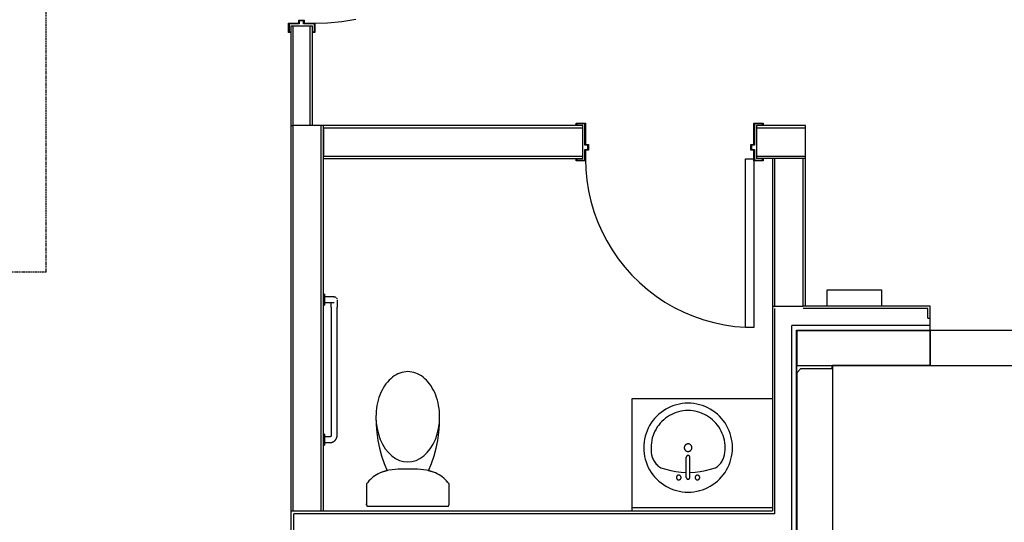
# Model space of a CAD drawing. Units: inches. Extents: x -749 to 971, y -544 to 561.
# Drawn here: x -104 to 107, y 331 to 438 of the extents above; entities that cross this region are included whole.
import ezdxf

# ---------------------------------------------------------------- set-up
doc = ezdxf.new("R2010")
doc.units = ezdxf.units.IN
doc.header["$MEASUREMENT"] = 0
doc.linetypes.add('HIDDEN', pattern=[0.375, 0.25, -0.125])

msp = doc.modelspace()

# ---------------------------------------------------------------- linework, layer by layer
at = {"linetype": 'HIDDEN'}
for q in [(-98.21, 496.65), (-194.21, 384.09)]:
    msp.add_line((-98.21, 384.09), q, dxfattribs=at)
for p, q in [((-35.03, 437.66), (-32, 438.15)), ((-46.41, 437.27), (-44.22, 437.27)), ((-46.41, 435.3), (-46.41, 437.27)), ((-46.29, 437.15), (-46.29, 435.42)), ((-44.1, 437.15), (-46.29, 437.15)), ((-45.39, 436.68), (-45.89, 436.68)), ((-45.89, 436.68), (-45.89, 324.8)), ((-41.77, 436.68), (-45.39, 436.68)), ((-45.39, 333.09), (-45.39, 436.68)), ((-44.22, 437.9), (-43.04, 437.9)), ((-44.22, 437.27), (-44.22, 437.9)), ((-44.1, 437.78), (-44.1, 437.15)), ((-43.16, 437.78), (-44.1, 437.78)), ((-43.16, 437.15), (-43.16, 437.78)), ((-40.87, 437.15), (-43.16, 437.15)), ((-43.04, 437.9), (-43.04, 437.27)), ((-43.04, 437.27), (-40.76, 437.27)), ((-41.27, 436.68), (-41.77, 436.68)), ((-41.77, 415.4), (-41.77, 436.68)), ((-41.27, 415.4), (-41.27, 436.68)), ((-41.15, 437.27), (-38.08, 437.37)), ((-40.87, 435.42), (-40.87, 437.15)), ((-40.76, 437.27), (-40.76, 435.3)), ((-38.08, 437.37), (-35.03, 437.66)), ((-45.93, 435.3), (-46.41, 435.3)), ((-46.29, 435.42), (-45.93, 435.42)), ((-45.93, 435.42), (-45.93, 435.3)), ((-41.23, 435.42), (-40.87, 435.42)), ((-41.23, 435.3), (-41.23, 435.42)), ((-40.76, 435.3), (-41.23, 435.3)), ((-45.89, 415.4), (-45.39, 415.4)), ((-39.39, 415.4), (-45.39, 415.4)), ((16.51, 415.4), (-39.39, 415.4)), ((-39.39, 333.09), (-39.39, 415.4)), ((-38.89, 379.39), (-38.89, 415.4)), ((-38.89, 414.9), (-38.89, 408.9)), ((-38.89, 414.9), (16.51, 414.9)), ((15.14, 415.91), (17.11, 415.91)), ((15.14, 415.44), (15.14, 415.91)), ((15.25, 415.44), (15.14, 415.44)), ((15.25, 415.79), (15.25, 415.44)), ((16.99, 415.79), (15.25, 415.79)), ((16.51, 414.9), (16.51, 415.4)), ((16.51, 408.9), (16.51, 414.9)), ((16.99, 411.23), (16.99, 415.79)), ((17.11, 415.91), (17.11, 411.35)), ((53.11, 415.91), (55.07, 415.91)), ((53.11, 411.35), (53.11, 415.91)), ((53.22, 415.79), (53.22, 411.23)), ((54.96, 415.79), (53.22, 415.79)), ((64.11, 415.4), (53.7, 415.4)), ((53.7, 415.4), (53.7, 414.9)), ((53.7, 414.9), (53.7, 408.9)), ((53.7, 414.9), (64.11, 414.9)), ((54.96, 415.44), (54.96, 415.79)), ((55.07, 415.44), (54.96, 415.44)), ((55.07, 415.91), (55.07, 415.44)), ((64.11, 414.9), (64.11, 415.4)), ((64.11, 408.9), (64.11, 414.9)), ((17.62, 411.23), (16.99, 411.23)), ((17.11, 411.35), (17.73, 411.35)), ((17.62, 410.29), (17.62, 411.23)), ((17.73, 411.35), (17.73, 410.17)), ((52.48, 411.35), (53.11, 411.35)), ((52.48, 410.17), (52.48, 411.35)), ((52.59, 411.23), (52.59, 410.29)), ((53.22, 411.23), (52.59, 411.23)), ((-38.89, 408.9), (16.51, 408.9)), ((16.51, 408.4), (16.51, 408.9)), ((16.99, 410.29), (17.62, 410.29)), ((16.99, 408), (16.99, 410.29)), ((17.11, 410.17), (17.11, 407.89)), ((17.73, 410.17), (17.11, 410.17)), ((53.11, 410.17), (52.48, 410.17)), ((52.59, 410.29), (53.22, 410.29)), ((53.11, 407.89), (53.11, 410.17)), ((53.22, 410.29), (53.22, 408)), ((53.7, 408.9), (53.7, 408.4)), ((53.7, 408.9), (64.11, 408.9)), ((64.11, 376.84), (64.11, 408.9)), ((-38.89, 408.4), (16.51, 408.4)), ((15.14, 408.36), (15.25, 408.36)), ((15.14, 407.89), (15.14, 408.36)), ((17.11, 407.89), (15.14, 407.89)), ((15.25, 408.36), (15.25, 408)), ((15.25, 408), (16.99, 408)), ((17.11, 408.28), (17.18, 406)), ((51.33, 408.28), (53.11, 408.28)), ((51.33, 372.28), (51.33, 408.28)), ((53.11, 407.89), (53.11, 372.28)), ((55.07, 407.89), (53.11, 407.89)), ((53.22, 408), (54.96, 408)), ((64.11, 408.4), (53.7, 408.4)), ((54.96, 408.36), (55.07, 408.36)), ((54.96, 408), (54.96, 408.36)), ((55.07, 408.36), (55.07, 407.89)), ((57.11, 408.4), (57.11, 333.09)), ((63.61, 408.4), (57.61, 408.4)), ((57.61, 376.84), (57.61, 408.4)), ((63.61, 376.84), (63.61, 408.4)), ((17.18, 406), (17.39, 403.73)), ((17.39, 403.73), (17.75, 401.47)), ((17.75, 401.47), (18.26, 399.25)), ((18.26, 399.25), (18.9, 397.06)), ((18.9, 397.06), (19.68, 394.91)), ((19.68, 394.91), (20.59, 392.82)), ((20.59, 392.82), (21.64, 390.79)), ((21.64, 390.79), (22.81, 388.84)), ((22.81, 388.84), (24.1, 386.95)), ((24.1, 386.95), (25.51, 385.16)), ((25.51, 385.16), (27.03, 383.46)), ((27.03, 383.46), (28.66, 381.86)), ((28.66, 381.86), (30.38, 380.36)), ((-38.7, 379.39), (-38.89, 379.39)), ((-38.89, 378.21), (-38.89, 379.39)), ((-38.7, 379.39), (-38.7, 378.21)), ((30.38, 380.36), (32.19, 378.98)), ((32.19, 378.98), (34.09, 377.71)), ((68.79, 380.29), (80.39, 380.29)), ((68.79, 376.84), (68.79, 380.29)), ((80.39, 380.29), (80.39, 376.84)), ((-38.89, 377.03), (-38.89, 378.21)), ((-38.89, 377.03), (-38.7, 377.03)), ((-38.89, 333.09), (-38.89, 377.03)), ((-37.57, 378.84), (-38.7, 378.84)), ((-38.7, 378.21), (-38.7, 377.03)), ((-38.7, 377.59), (-37.57, 377.59)), ((-37.56, 378.84), (-37.57, 378.84)), ((-37.57, 377.59), (-37.53, 377.59)), ((-37.52, 378.84), (-37.56, 378.84)), ((-37.53, 377.59), (-37.49, 377.59)), ((-37.48, 378.84), (-37.52, 378.84)), ((-37.49, 377.59), (-37.46, 377.59)), ((-37.45, 378.84), (-37.48, 378.84)), ((-37.46, 377.59), (-37.42, 377.59)), ((-37.41, 378.84), (-37.45, 378.84)), ((-37.42, 377.59), (-37.38, 377.59)), ((-37.37, 378.84), (-37.41, 378.84)), ((-37.38, 377.59), (-37.35, 377.59)), ((-37.34, 378.84), (-37.37, 378.84)), ((-37.35, 377.59), (-37.31, 377.59)), ((-37.3, 378.84), (-37.34, 378.84)), ((-37.31, 377.59), (-37.27, 377.59)), ((-37.26, 378.84), (-37.3, 378.84)), ((-37.27, 377.59), (-37.24, 377.59)), ((-37.23, 378.84), (-37.26, 378.84)), ((-37.25, 377.53), (-37.25, 377.58)), ((-37.25, 377.47), (-37.25, 377.53)), ((-37.25, 377.42), (-37.25, 377.47)), ((-37.25, 377.37), (-37.25, 377.42)), ((-37.25, 377.31), (-37.25, 377.37)), ((-37.25, 377.25), (-37.25, 377.31)), ((-37.25, 377.19), (-37.25, 377.25)), ((-37.25, 377.13), (-37.25, 377.19)), ((-37.25, 377.07), (-37.25, 377.13)), ((-37.25, 377.01), (-37.25, 377.07)), ((-37.25, 376.95), (-37.25, 377.01)), ((-37.25, 376.89), (-37.25, 376.95)), ((-37.25, 376.83), (-37.25, 376.89)), ((-37.24, 377.59), (-37.2, 377.59)), ((-37.19, 378.84), (-37.23, 378.84)), ((-37.2, 377.59), (-37.17, 377.59)), ((-37.16, 378.84), (-37.19, 378.84)), ((-37.17, 377.59), (-37.14, 377.59)), ((-37.13, 378.84), (-37.16, 378.84)), ((-37.14, 377.59), (-37.1, 377.59)), ((-37.09, 378.84), (-37.13, 378.84)), ((-37.1, 377.59), (-37.07, 377.59)), ((-37.06, 378.84), (-37.09, 378.84)), ((-37.07, 377.59), (-37.04, 377.59)), ((-37.03, 378.84), (-37.06, 378.84)), ((-37.04, 377.59), (-37.01, 377.59)), ((-37, 378.84), (-37.03, 378.84)), ((-37.01, 377.59), (-36.98, 377.59)), ((-36.97, 378.84), (-37, 378.84)), ((-36.98, 377.59), (-36.95, 377.59)), ((-36.94, 378.84), (-36.97, 378.84)), ((-36.95, 377.59), (-36.92, 377.59)), ((-36.91, 378.84), (-36.94, 378.84)), ((-36.92, 377.59), (-36.9, 377.59)), ((-36.89, 378.84), (-36.91, 378.84)), ((-36.9, 377.59), (-36.87, 377.59)), ((-36.86, 378.84), (-36.89, 378.84)), ((-36.87, 377.59), (-36.84, 377.59)), ((-36.84, 378.84), (-36.86, 378.84)), ((-36.82, 378.84), (-36.84, 378.84)), ((-36.84, 377.59), (-36.82, 377.59)), ((-36.79, 378.84), (-36.82, 378.84)), ((-36.82, 377.59), (-36.8, 377.59)), ((-36.8, 377.59), (-36.78, 377.59)), ((-36.77, 378.84), (-36.79, 378.84)), ((-36.78, 377.59), (-36.76, 377.59)), ((-36.75, 378.84), (-36.77, 378.84)), ((-36.76, 377.59), (-36.74, 377.59)), ((-36.74, 378.84), (-36.75, 378.84)), ((-36.72, 378.84), (-36.74, 378.84)), ((-36.74, 377.59), (-36.72, 377.59)), ((-36.7, 378.84), (-36.72, 378.84)), ((-36.72, 377.59), (-36.71, 377.59)), ((-36.71, 378.83), (-36.69, 378.84)), ((-36.71, 377.59), (-36.69, 377.59)), ((-36.69, 378.84), (-36.7, 378.84)), ((-36.69, 378.84), (-36.66, 378.84)), ((-36.68, 378.84), (-36.69, 378.84)), ((-36.69, 377.59), (-36.68, 377.59)), ((-36.67, 378.84), (-36.68, 378.84)), ((-36.68, 377.59), (-36.67, 377.59)), ((-36.66, 378.84), (-36.67, 378.84)), ((-36.67, 377.59), (-36.66, 377.59)), ((-36.66, 378.84), (-36.64, 378.84)), ((-36.65, 378.84), (-36.66, 378.84)), ((-36.66, 377.59), (-36.65, 377.59)), ((-36.64, 378.84), (-36.65, 378.84)), ((-36.65, 377.59), (-36.64, 377.59)), ((-36.64, 378.84), (-36.63, 378.84)), ((-36.63, 378.84), (-36.64, 378.84)), ((-36.64, 378.84), (-36.64, 378.84)), ((-36.64, 377.59), (-36.64, 377.59)), ((-36.64, 377.59), (-36.63, 377.59)), ((-36.63, 378.84), (-36.6, 378.84)), ((-36.63, 378.84), (-36.63, 378.84)), ((-36.63, 377.59), (-36.63, 377.59)), ((-36.63, 377.59), (-36.63, 377.59)), ((-36.6, 378.84), (-36.58, 378.84)), ((-36.58, 378.84), (-36.55, 378.83)), ((-36.55, 378.83), (-36.53, 378.83)), ((-36.53, 378.83), (-36.51, 378.83)), ((-36.51, 378.83), (-36.48, 378.82)), ((-36.48, 378.82), (-36.46, 378.81)), ((-36.46, 378.81), (-36.43, 378.81)), ((-36.43, 378.81), (-36.41, 378.8)), ((-36.41, 378.8), (-36.39, 378.79)), ((-36.39, 378.79), (-36.36, 378.78)), ((-36.36, 378.78), (-36.34, 378.77)), ((-36.28, 378.73), (-36.26, 378.71)), ((-36.26, 378.71), (-36.24, 378.7)), ((-36.24, 378.7), (-36.22, 378.68)), ((-36.08, 378.51), (-36.07, 378.48)), ((-36.07, 378.48), (-36.06, 378.46)), ((-36.06, 378.46), (-36.05, 378.44)), ((-36.05, 378.44), (-36.04, 378.42)), ((-36, 378.17), (-36, 378.15)), ((-36, 378.15), (-36, 378.13)), ((-36, 378.13), (-36, 378.11)), ((-36, 378.11), (-36, 378.09)), ((-36, 378.09), (-36, 378.06)), ((-36, 378.06), (-36, 378.03)), ((-36, 378.03), (-36, 378)), ((-36, 378), (-36, 377.97)), ((-36, 377.97), (-36, 377.94)), ((-36, 377.94), (-36, 377.9)), ((-36, 377.9), (-36, 377.86)), ((-36, 377.86), (-36, 377.82)), ((-36, 377.82), (-36, 377.78)), ((-36, 377.78), (-36, 377.74)), ((-36, 377.74), (-36, 377.69)), ((-36, 377.69), (-36, 377.64)), ((-36, 377.64), (-36, 377.59)), ((-36, 377.59), (-36, 377.54)), ((-36, 377.54), (-36, 377.49)), ((-36, 377.49), (-36, 377.44)), ((-36, 377.44), (-36, 377.38)), ((-36, 377.38), (-36, 377.32)), ((-36, 377.32), (-36, 377.27)), ((-36, 377.27), (-36, 377.21)), ((-36, 377.21), (-36, 377.15)), ((-36, 377.15), (-36, 377.09)), ((-36, 377.09), (-36, 377.03)), ((-36, 377.03), (-36, 376.97)), ((-36, 376.97), (-36, 376.91)), ((-36, 376.91), (-36, 376.84)), ((34.09, 377.71), (36.07, 376.57)), ((-37.25, 376.76), (-37.25, 376.83)), ((-37.25, 376.7), (-37.25, 376.76)), ((-37.25, 376.64), (-37.25, 376.7)), ((-37.25, 376.64), (-37.25, 350.65)), ((-36, 376.84), (-36, 376.78)), ((-36, 376.78), (-36, 376.72)), ((-36, 376.72), (-36, 376.65)), ((-36, 376.65), (-36, 376.64)), ((-36, 350.65), (-36, 376.64)), ((36.07, 376.57), (38.11, 375.55)), ((38.11, 375.55), (40.21, 374.67)), ((57.11, 376.84), (57.61, 376.84)), ((57.61, 376.84), (63.61, 376.84)), ((57.61, 332.46), (57.61, 376.34)), ((68.79, 376.84), (63.61, 376.84)), ((90.29, 376.34), (63.61, 376.34)), ((80.39, 376.84), (68.79, 376.84)), ((90.79, 376.84), (80.39, 376.84)), ((90.29, 374.27), (90.29, 376.34)), ((90.79, 374.27), (90.79, 376.84)), ((40.21, 374.67), (42.37, 373.92)), ((42.37, 373.92), (44.57, 373.31)), ((44.57, 373.31), (46.8, 372.84)), ((46.8, 372.84), (49.06, 372.51)), ((61.23, 233.52), (61.23, 372.71)), ((90.79, 372.71), (61.23, 372.71)), ((90.29, 374.27), (90.79, 374.27)), ((90.79, 372.71), (90.79, 374.27)), ((90.79, 371.71), (90.79, 372.71)), ((49.06, 372.51), (51.33, 372.32)), ((53.11, 372.28), (51.33, 372.28)), ((62.23, 234.52), (62.23, 371.71)), ((62.23, 371.71), (90.79, 371.71)), ((62.29, 234.52), (62.29, 371.65)), ((62.29, 371.65), (90.79, 371.65)), ((90.79, 371.65), (62.29, 371.65)), ((62.29, 371.65), (62.29, 364.15)), ((84.79, 371.71), (84.79, 371.65)), ((90.79, 371.65), (90.79, 371.71)), ((90.79, 364.15), (90.79, 371.65)), ((138.79, 371.65), (90.79, 371.65)), ((90.79, 371.65), (90.79, 364.15)), ((-23.4, 362.15), (-23.79, 361.91)), ((-23, 362.35), (-23.4, 362.15)), ((-22.59, 362.52), (-23, 362.35)), ((-22.17, 362.65), (-22.59, 362.52)), ((-21.75, 362.75), (-22.17, 362.65)), ((-21.32, 362.81), (-21.75, 362.75)), ((-20.89, 362.83), (-21.32, 362.81)), ((-20.47, 362.81), (-20.89, 362.83)), ((-20.04, 362.75), (-20.47, 362.81)), ((-19.62, 362.65), (-20.04, 362.75)), ((-19.2, 362.52), (-19.62, 362.65)), ((-18.79, 362.35), (-19.2, 362.52)), ((-18.39, 362.15), (-18.79, 362.35)), ((-17.99, 361.91), (-18.39, 362.15)), ((62.29, 364.15), (90.79, 364.15)), ((62.29, 362.65), (62.29, 364.15)), ((62.33, 362.65), (62.29, 362.65)), ((62.29, 362.65), (62.29, 243.65)), ((63.04, 363.4), (62.33, 362.65)), ((69.79, 363.4), (63.04, 363.4)), ((69.79, 364.15), (69.78, 363.77)), ((69.78, 363.77), (69.79, 363.4)), ((69.92, 364.15), (69.92, 242.15)), ((90.79, 364.15), (69.92, 364.15)), ((90.79, 364.15), (138.79, 364.15)), ((-25.56, 360.21), (-25.86, 359.78)), ((-25.23, 360.61), (-25.56, 360.21)), ((-24.9, 360.98), (-25.23, 360.61)), ((-24.54, 361.32), (-24.9, 360.98)), ((-24.17, 361.63), (-24.54, 361.32)), ((-23.79, 361.91), (-24.17, 361.63)), ((-17.61, 361.63), (-17.99, 361.91)), ((-17.24, 361.32), (-17.61, 361.63)), ((-16.89, 360.98), (-17.24, 361.32)), ((-16.55, 360.61), (-16.89, 360.98)), ((-16.23, 360.21), (-16.55, 360.61)), ((-15.93, 359.78), (-16.23, 360.21)), ((-26.64, 358.35), (-26.86, 357.83)), ((-26.4, 358.85), (-26.64, 358.35)), ((-26.14, 359.33), (-26.4, 358.85)), ((-25.86, 359.78), (-26.14, 359.33)), ((-15.65, 359.33), (-15.93, 359.78)), ((-15.38, 358.85), (-15.65, 359.33)), ((-15.14, 358.35), (-15.38, 358.85)), ((-14.92, 357.83), (-15.14, 358.35)), ((-27.37, 356.16), (-27.49, 355.58)), ((-27.23, 356.73), (-27.37, 356.16)), ((-27.06, 357.29), (-27.23, 356.73)), ((-26.86, 357.83), (-27.06, 357.29)), ((-14.73, 357.29), (-14.92, 357.83)), ((-14.56, 356.73), (-14.73, 357.29)), ((-14.42, 356.16), (-14.56, 356.73)), ((-14.3, 355.58), (-14.42, 356.16)), ((27.11, 357.09), (57.11, 357.09)), ((27.11, 333.09), (27.11, 357.09)), ((37.18, 355.91), (36.58, 355.77)), ((37.8, 356.01), (37.18, 355.91)), ((38.42, 356.07), (37.8, 356.01)), ((39.04, 356.09), (38.42, 356.07)), ((39.66, 356.07), (39.04, 356.09)), ((40.28, 356.01), (39.66, 356.07)), ((40.89, 355.91), (40.28, 356.01)), ((41.5, 355.77), (40.89, 355.91)), ((-27.69, 353.79), (-27.7, 353.18)), ((-27.65, 354.4), (-27.69, 353.79)), ((-27.58, 354.99), (-27.65, 354.4)), ((-27.49, 355.58), (-27.58, 354.99)), ((-14.2, 354.99), (-14.3, 355.58)), ((-14.14, 354.4), (-14.2, 354.99)), ((-14.1, 353.79), (-14.14, 354.4)), ((-14.08, 353.18), (-14.1, 353.79)), ((32.77, 353.73), (32.32, 353.31)), ((33.25, 354.13), (32.77, 353.73)), ((33.76, 354.49), (33.25, 354.13)), ((34.29, 354.82), (33.76, 354.49)), ((34.84, 355.11), (34.29, 354.82)), ((35.4, 355.37), (34.84, 355.11)), ((35.54, 353.71), (35.08, 353.46)), ((35.98, 355.58), (35.4, 355.37)), ((36.01, 353.92), (35.54, 353.71)), ((36.58, 355.77), (35.98, 355.58)), ((36.5, 354.1), (36.01, 353.92)), ((36.99, 354.25), (36.5, 354.1)), ((37.49, 354.37), (36.99, 354.25)), ((38.01, 354.45), (37.49, 354.37)), ((38.52, 354.5), (38.01, 354.45)), ((39.04, 354.52), (38.52, 354.5)), ((39.55, 354.5), (39.04, 354.52)), ((40.07, 354.45), (39.55, 354.5)), ((40.58, 354.37), (40.07, 354.45)), ((41.08, 354.25), (40.58, 354.37)), ((41.58, 354.1), (41.08, 354.25)), ((42.09, 355.58), (41.5, 355.77)), ((42.06, 353.92), (41.58, 354.1)), ((42.53, 353.71), (42.06, 353.92)), ((42.67, 355.37), (42.09, 355.58)), ((42.99, 353.46), (42.53, 353.71)), ((43.24, 355.11), (42.67, 355.37)), ((43.79, 354.82), (43.24, 355.11)), ((44.31, 354.49), (43.79, 354.82)), ((44.82, 354.13), (44.31, 354.49)), ((45.3, 353.73), (44.82, 354.13)), ((45.75, 353.31), (45.3, 353.73)), ((-27.7, 353.18), (-27.65, 351.92)), ((-27.7, 353.18), (-27.68, 351.49)), ((-27.65, 351.92), (-27.47, 350.68)), ((-14.31, 350.68), (-14.14, 351.92)), ((-14.14, 351.92), (-14.08, 353.18)), ((-14.11, 351.49), (-14.08, 353.18)), ((31.14, 351.87), (30.81, 351.34)), ((31.5, 352.37), (31.14, 351.87)), ((31.89, 352.85), (31.5, 352.37)), ((32.32, 353.31), (31.89, 352.85)), ((33.09, 351.83), (32.76, 351.43)), ((33.44, 352.21), (33.09, 351.83)), ((33.82, 352.56), (33.44, 352.21)), ((34.22, 352.89), (33.82, 352.56)), ((34.64, 353.19), (34.22, 352.89)), ((35.08, 353.46), (34.64, 353.19)), ((43.43, 353.19), (42.99, 353.46)), ((43.85, 352.89), (43.43, 353.19)), ((44.25, 352.56), (43.85, 352.89)), ((44.63, 352.21), (44.25, 352.56)), ((44.99, 351.83), (44.63, 352.21)), ((45.31, 351.43), (44.99, 351.83)), ((46.18, 352.85), (45.75, 353.31)), ((46.57, 352.37), (46.18, 352.85)), ((46.94, 351.87), (46.57, 352.37)), ((47.26, 351.34), (46.94, 351.87)), ((-37.25, 350.65), (-37.25, 349.23)), ((-36, 349.23), (-36, 350.65)), ((-27.68, 351.49), (-27.55, 349.8)), ((-27.55, 349.8), (-27.31, 348.13)), ((-27.47, 350.68), (-27.19, 349.49)), ((-27.19, 349.49), (-26.79, 348.36)), ((-14.99, 348.36), (-14.6, 349.49)), ((-14.6, 349.49), (-14.31, 350.68)), ((-14.48, 348.13), (-14.24, 349.8)), ((-14.24, 349.8), (-14.11, 351.49)), ((30.04, 349.64), (29.86, 349.05)), ((30.26, 350.22), (30.04, 349.64)), ((30.52, 350.79), (30.26, 350.22)), ((30.81, 351.34), (30.52, 350.79)), ((31.72, 349.65), (31.54, 349.17)), ((31.94, 350.12), (31.72, 349.65)), ((32.18, 350.57), (31.94, 350.12)), ((32.46, 351.01), (32.18, 350.57)), ((32.76, 351.43), (32.46, 351.01)), ((45.62, 351.01), (45.31, 351.43)), ((45.89, 350.57), (45.62, 351.01)), ((46.14, 350.12), (45.89, 350.57)), ((46.35, 349.65), (46.14, 350.12)), ((46.54, 349.17), (46.35, 349.65)), ((47.56, 350.79), (47.26, 351.34)), ((47.81, 350.22), (47.56, 350.79)), ((48.03, 349.64), (47.81, 350.22)), ((48.21, 349.05), (48.03, 349.64)), ((-38.7, 349.47), (-38.89, 349.47)), ((-38.7, 349.47), (-38.7, 347.11)), ((-37.57, 348.92), (-38.7, 348.92)), ((-38.7, 347.67), (-37.57, 347.67)), ((-37.55, 348.92), (-37.57, 348.92)), ((-37.57, 348.92), (-37.57, 348.92)), ((-37.57, 347.67), (-37.51, 347.67)), ((-37.54, 348.92), (-37.55, 348.92)), ((-37.53, 348.92), (-37.54, 348.92)), ((-37.52, 348.92), (-37.53, 348.92)), ((-37.5, 348.92), (-37.52, 348.92)), ((-37.51, 347.67), (-37.44, 347.67)), ((-37.49, 348.93), (-37.5, 348.92)), ((-37.48, 348.93), (-37.49, 348.93)), ((-37.47, 348.93), (-37.48, 348.93)), ((-37.45, 348.94), (-37.47, 348.93)), ((-37.44, 348.94), (-37.45, 348.94)), ((-37.43, 348.95), (-37.44, 348.94)), ((-37.44, 347.67), (-37.38, 347.68)), ((-37.42, 348.95), (-37.43, 348.95)), ((-37.41, 348.96), (-37.42, 348.95)), ((-37.4, 348.97), (-37.41, 348.96)), ((-37.39, 348.97), (-37.4, 348.97)), ((-37.38, 348.98), (-37.39, 348.97)), ((-37.37, 348.99), (-37.38, 348.98)), ((-37.38, 347.68), (-37.32, 347.69)), ((-37.36, 349), (-37.37, 348.99)), ((-37.35, 349.01), (-37.36, 349)), ((-37.34, 349.01), (-37.35, 349.01)), ((-37.33, 349.02), (-37.34, 349.01)), ((-37.32, 349.03), (-37.33, 349.02)), ((-37.31, 349.05), (-37.32, 349.04)), ((-37.32, 349.04), (-37.32, 349.03)), ((-37.32, 347.69), (-37.26, 347.7)), ((-37.3, 349.06), (-37.31, 349.05)), ((-37.29, 349.09), (-37.3, 349.07)), ((-37.3, 349.07), (-37.3, 349.06)), ((-37.28, 349.1), (-37.29, 349.09)), ((-37.27, 349.12), (-37.28, 349.11)), ((-37.28, 349.11), (-37.28, 349.1)), ((-37.26, 349.16), (-37.27, 349.14)), ((-37.27, 349.14), (-37.27, 349.13)), ((-37.27, 349.13), (-37.27, 349.12)), ((-37.25, 349.22), (-37.26, 349.21)), ((-37.26, 349.21), (-37.26, 349.19)), ((-37.26, 349.19), (-37.26, 349.18)), ((-37.26, 349.18), (-37.26, 349.17)), ((-37.26, 349.17), (-37.26, 349.16)), ((-37.26, 347.7), (-37.2, 347.71)), ((-37.25, 349.23), (-37.25, 349.22)), ((-37.2, 347.71), (-37.14, 347.73)), ((-37.14, 347.73), (-37.08, 347.75)), ((-37.08, 347.75), (-37.02, 347.77)), ((-37.02, 347.77), (-36.96, 347.79)), ((-36.96, 347.79), (-36.9, 347.82)), ((-36.9, 347.82), (-36.85, 347.84)), ((-36.85, 347.84), (-36.79, 347.87)), ((-36.79, 347.87), (-36.74, 347.91)), ((-36.74, 347.91), (-36.69, 347.94)), ((-36.69, 347.94), (-36.63, 347.98)), ((-36.63, 347.98), (-36.59, 348.01)), ((-36.59, 348.01), (-36.54, 348.05)), ((-36.54, 348.05), (-36.49, 348.1)), ((-36.49, 348.1), (-36.45, 348.14)), ((-36.45, 348.14), (-36.4, 348.19)), ((-36.4, 348.19), (-36.36, 348.23)), ((-36.36, 348.23), (-36.32, 348.28)), ((-36.32, 348.28), (-36.29, 348.33)), ((-36.29, 348.33), (-36.25, 348.39)), ((-36.25, 348.39), (-36.22, 348.44)), ((-36.22, 348.44), (-36.19, 348.49)), ((-36.19, 348.49), (-36.16, 348.55)), ((-36.16, 348.55), (-36.13, 348.61)), ((-36.13, 348.61), (-36.11, 348.66)), ((-36.11, 348.66), (-36.09, 348.72)), ((-36.09, 348.72), (-36.07, 348.78)), ((-36.07, 348.78), (-36.05, 348.84)), ((-36.05, 348.84), (-36.04, 348.9)), ((-36.04, 348.9), (-36.03, 348.96)), ((-36.03, 348.96), (-36.02, 349.03)), ((-36.02, 349.03), (-36.01, 349.09)), ((-36.01, 349.15), (-36, 349.21)), ((-36.01, 349.09), (-36.01, 349.15)), ((-36, 349.21), (-36, 349.23)), ((-27.31, 348.13), (-26.97, 346.47)), ((-26.79, 348.36), (-26.3, 347.31)), ((-15.49, 347.31), (-14.99, 348.36)), ((-14.82, 346.47), (-14.48, 348.13)), ((29.62, 347.83), (29.56, 347.21)), ((29.72, 348.44), (29.62, 347.83)), ((29.86, 349.05), (29.72, 348.44)), ((31.18, 347.66), (31.13, 347.14)), ((31.27, 348.17), (31.18, 347.66)), ((31.39, 348.67), (31.27, 348.17)), ((31.54, 349.17), (31.39, 348.67)), ((38.88, 347.39), (38.83, 347.37)), ((38.93, 347.39), (38.88, 347.39)), ((38.98, 347.4), (38.93, 347.39)), ((39.04, 347.4), (38.98, 347.4)), ((39.09, 347.4), (39.04, 347.4)), ((39.14, 347.39), (39.09, 347.4)), ((39.2, 347.39), (39.14, 347.39)), ((39.25, 347.37), (39.2, 347.39)), ((46.69, 348.67), (46.54, 349.17)), ((46.81, 348.17), (46.69, 348.67)), ((46.89, 347.66), (46.81, 348.17)), ((46.95, 347.14), (46.89, 347.66)), ((48.35, 348.44), (48.21, 349.05)), ((48.46, 347.83), (48.35, 348.44)), ((48.52, 347.21), (48.46, 347.83)), ((-38.89, 347.11), (-38.7, 347.11)), ((-26.97, 346.47), (-26.53, 344.84)), ((-26.3, 347.31), (-25.71, 346.36)), ((-25.71, 346.36), (-25.04, 345.53)), ((-25.04, 345.53), (-24.3, 344.83)), ((-17.49, 344.83), (-16.75, 345.53)), ((-16.75, 345.53), (-16.08, 346.36)), ((-16.08, 346.36), (-15.49, 347.31)), ((-15.26, 344.84), (-14.82, 346.47)), ((29.56, 347.21), (29.54, 346.59)), ((29.54, 346.59), (29.56, 345.97)), ((29.56, 345.97), (29.62, 345.35)), ((29.62, 345.35), (29.72, 344.74)), ((31.13, 347.14), (31.11, 346.63)), ((31.11, 346.63), (31.12, 346.11)), ((31.12, 346.11), (31.17, 345.59)), ((31.17, 345.59), (31.25, 345.08)), ((38.23, 346.64), (38.22, 346.59)), ((38.22, 346.59), (38.23, 346.54)), ((38.24, 346.75), (38.23, 346.7)), ((38.23, 346.7), (38.23, 346.64)), ((38.23, 346.54), (38.23, 346.49)), ((38.23, 346.49), (38.24, 346.43)), ((38.25, 346.8), (38.24, 346.75)), ((38.24, 346.43), (38.25, 346.38)), ((38.27, 346.85), (38.25, 346.8)), ((38.25, 346.38), (38.27, 346.33)), ((38.29, 346.9), (38.27, 346.85)), ((38.27, 346.33), (38.28, 346.28)), ((38.28, 346.28), (38.3, 346.24)), ((38.31, 346.95), (38.29, 346.9)), ((38.3, 346.24), (38.33, 346.19)), ((38.33, 347), (38.31, 346.95)), ((38.36, 347.04), (38.33, 347)), ((38.33, 346.19), (38.36, 346.15)), ((38.39, 347.08), (38.36, 347.04)), ((38.36, 346.15), (38.39, 346.1)), ((38.43, 347.12), (38.39, 347.08)), ((38.39, 346.1), (38.42, 346.06)), ((38.42, 346.06), (38.45, 346.02)), ((38.46, 347.16), (38.43, 347.12)), ((38.45, 346.02), (38.49, 345.99)), ((38.5, 347.2), (38.46, 347.16)), ((38.49, 345.99), (38.53, 345.95)), ((38.54, 347.23), (38.5, 347.2)), ((38.53, 345.95), (38.57, 345.92)), ((38.59, 347.26), (38.54, 347.23)), ((38.57, 345.92), (38.62, 345.89)), ((38.63, 347.29), (38.59, 347.26)), ((38.62, 345.89), (38.66, 345.87)), ((38.68, 347.32), (38.63, 347.29)), ((38.66, 345.87), (38.71, 345.85)), ((38.73, 347.34), (38.68, 347.32)), ((38.71, 345.85), (38.76, 345.83)), ((38.78, 347.36), (38.73, 347.34)), ((38.76, 345.83), (38.81, 345.81)), ((38.83, 347.37), (38.78, 347.36)), ((38.81, 345.81), (38.86, 345.8)), ((38.86, 345.8), (38.91, 345.79)), ((38.91, 345.79), (38.96, 345.78)), ((38.96, 345.78), (39.01, 345.78)), ((39.01, 345.78), (39.06, 345.78)), ((39.06, 345.78), (39.12, 345.78)), ((39.12, 345.78), (39.17, 345.79)), ((39.17, 345.79), (39.22, 345.8)), ((39.22, 345.8), (39.27, 345.81)), ((39.3, 347.36), (39.25, 347.37)), ((39.27, 345.81), (39.32, 345.83)), ((39.35, 347.34), (39.3, 347.36)), ((39.32, 345.83), (39.37, 345.85)), ((39.4, 347.32), (39.35, 347.34)), ((39.37, 345.85), (39.41, 345.87)), ((39.44, 347.29), (39.4, 347.32)), ((39.41, 345.87), (39.46, 345.89)), ((39.49, 347.26), (39.44, 347.29)), ((39.46, 345.89), (39.5, 345.92)), ((39.53, 347.23), (39.49, 347.26)), ((39.5, 345.92), (39.54, 345.95)), ((39.57, 347.2), (39.53, 347.23)), ((39.54, 345.95), (39.58, 345.99)), ((39.61, 347.16), (39.57, 347.2)), ((39.58, 345.99), (39.62, 346.02)), ((39.65, 347.12), (39.61, 347.16)), ((39.62, 346.02), (39.66, 346.06)), ((39.68, 347.08), (39.65, 347.12)), ((39.66, 346.06), (39.69, 346.1)), ((39.71, 347.04), (39.68, 347.08)), ((39.69, 346.1), (39.72, 346.15)), ((39.74, 347), (39.71, 347.04)), ((39.72, 346.15), (39.74, 346.19)), ((39.77, 346.95), (39.74, 347)), ((39.74, 346.19), (39.77, 346.24)), ((39.79, 346.9), (39.77, 346.95)), ((39.77, 346.24), (39.79, 346.28)), ((39.81, 346.85), (39.79, 346.9)), ((39.79, 346.28), (39.81, 346.33)), ((39.82, 346.8), (39.81, 346.85)), ((39.81, 346.33), (39.82, 346.38)), ((39.83, 346.75), (39.82, 346.8)), ((39.82, 346.38), (39.83, 346.43)), ((39.84, 346.7), (39.83, 346.75)), ((39.83, 346.43), (39.84, 346.49)), ((39.85, 346.64), (39.84, 346.7)), ((39.84, 346.49), (39.85, 346.54)), ((39.85, 346.59), (39.85, 346.64)), ((39.85, 346.54), (39.85, 346.59)), ((46.82, 345.08), (46.9, 345.59)), ((46.9, 345.59), (46.95, 346.11)), ((46.97, 346.63), (46.95, 347.14)), ((46.95, 346.11), (46.97, 346.63)), ((48.35, 344.74), (48.46, 345.35)), ((48.46, 345.35), (48.52, 345.97)), ((48.54, 346.59), (48.52, 347.21)), ((48.52, 345.97), (48.54, 346.59)), ((-26.53, 344.84), (-25.98, 343.24)), ((-25.98, 343.24), (-25.34, 341.67)), ((-24.3, 344.83), (-23.5, 344.27)), ((-23.5, 344.27), (-22.66, 343.86)), ((-22.66, 343.86), (-21.78, 343.62)), ((-21.78, 343.62), (-20.89, 343.53)), ((-20.89, 343.53), (-20, 343.62)), ((-20, 343.62), (-19.13, 343.86)), ((-19.13, 343.86), (-18.29, 344.27)), ((-18.29, 344.27), (-17.49, 344.83)), ((-16.44, 341.67), (-15.8, 343.24)), ((-15.8, 343.24), (-15.26, 344.84)), ((29.72, 344.74), (29.86, 344.13)), ((29.86, 344.13), (30.04, 343.54)), ((30.04, 343.54), (30.26, 342.95)), ((31.25, 345.08), (31.37, 344.58)), ((31.37, 344.58), (31.45, 344.34)), ((31.45, 344.34), (31.55, 344.12)), ((31.55, 344.12), (31.66, 343.89)), ((31.66, 343.89), (31.78, 343.68)), ((31.78, 343.68), (31.92, 343.47)), ((31.92, 343.47), (32.06, 343.27)), ((32.06, 343.27), (32.22, 343.08)), ((38.67, 344.63), (38.66, 344.6)), ((38.66, 344.6), (38.66, 344.58)), ((38.66, 340.21), (38.66, 344.58)), ((38.68, 344.7), (38.67, 344.67)), ((38.67, 344.67), (38.67, 344.65)), ((38.67, 344.65), (38.67, 344.63)), ((38.69, 344.72), (38.68, 344.7)), ((38.7, 344.74), (38.69, 344.72)), ((38.71, 344.76), (38.7, 344.74)), ((38.72, 344.78), (38.71, 344.76)), ((38.74, 344.8), (38.72, 344.78)), ((38.75, 344.82), (38.74, 344.8)), ((38.77, 344.84), (38.75, 344.82)), ((38.78, 344.86), (38.77, 344.84)), ((38.8, 344.87), (38.78, 344.86)), ((38.82, 344.89), (38.8, 344.87)), ((38.84, 344.9), (38.82, 344.89)), ((38.86, 344.91), (38.84, 344.9)), ((38.89, 344.92), (38.86, 344.91)), ((38.91, 344.93), (38.89, 344.92)), ((38.93, 344.94), (38.91, 344.93)), ((38.95, 344.94), (38.93, 344.94)), ((38.98, 344.95), (38.95, 344.94)), ((39, 344.95), (38.98, 344.95)), ((39.02, 344.95), (39, 344.95)), ((39.05, 344.95), (39.02, 344.95)), ((39.07, 344.95), (39.05, 344.95)), ((39.1, 344.95), (39.07, 344.95)), ((39.12, 344.94), (39.1, 344.95)), ((39.14, 344.94), (39.12, 344.94)), ((39.17, 344.93), (39.14, 344.94)), ((39.19, 344.92), (39.17, 344.93)), ((39.21, 344.91), (39.19, 344.92)), ((39.23, 344.9), (39.21, 344.91)), ((39.25, 344.89), (39.23, 344.9)), ((39.27, 344.87), (39.25, 344.89)), ((39.29, 344.86), (39.27, 344.87)), ((39.31, 344.84), (39.29, 344.86)), ((39.32, 344.82), (39.31, 344.84)), ((39.34, 344.8), (39.32, 344.82)), ((39.35, 344.78), (39.34, 344.8)), ((39.36, 344.76), (39.35, 344.78)), ((39.37, 344.74), (39.36, 344.76)), ((39.38, 344.72), (39.37, 344.74)), ((39.39, 344.7), (39.38, 344.72)), ((39.4, 344.67), (39.39, 344.7)), ((39.41, 344.65), (39.4, 344.67)), ((39.41, 344.63), (39.41, 344.65)), ((39.41, 344.6), (39.41, 344.63)), ((39.41, 344.58), (39.41, 344.6)), ((39.41, 340.21), (39.41, 344.58)), ((45.85, 343.08), (46.01, 343.27)), ((46.01, 343.27), (46.16, 343.47)), ((46.16, 343.47), (46.29, 343.68)), ((46.29, 343.68), (46.42, 343.89)), ((46.42, 343.89), (46.53, 344.12)), ((46.53, 344.12), (46.62, 344.34)), ((46.62, 344.34), (46.71, 344.58)), ((46.71, 344.58), (46.82, 345.08)), ((47.81, 342.95), (48.03, 343.54)), ((48.03, 343.54), (48.21, 344.13)), ((48.21, 344.13), (48.35, 344.74)), ((-26.83, 341.18), (-27.21, 341.01)), ((-26.21, 341.42), (-26.83, 341.18)), ((-26.34, 341.37), (-26.83, 341.18)), ((-25.85, 341.53), (-26.34, 341.37)), ((-25.57, 341.61), (-26.21, 341.42)), ((-25.34, 341.67), (-25.85, 341.53)), ((-24.92, 341.77), (-25.57, 341.61)), ((-24.26, 341.89), (-24.92, 341.77)), ((-23.6, 341.96), (-24.26, 341.89)), ((-22.93, 341.99), (-23.6, 341.96)), ((-22.27, 341.99), (-22.93, 341.99)), ((-19.52, 341.99), (-22.27, 341.99)), ((-18.85, 341.99), (-19.52, 341.99)), ((-18.19, 341.96), (-18.85, 341.99)), ((-17.52, 341.89), (-18.19, 341.96)), ((-16.87, 341.77), (-17.52, 341.89)), ((-16.22, 341.61), (-16.87, 341.77)), ((-15.94, 341.53), (-16.44, 341.67)), ((-15.58, 341.42), (-16.22, 341.61)), ((-15.44, 341.37), (-15.94, 341.53)), ((-14.95, 341.18), (-15.58, 341.42)), ((-14.95, 341.18), (-15.44, 341.37)), ((-14.58, 341.01), (-14.95, 341.18)), ((30.26, 342.95), (30.52, 342.39)), ((30.52, 342.39), (30.81, 341.84)), ((30.81, 341.84), (31.14, 341.31)), ((31.14, 341.31), (31.5, 340.81)), ((32.22, 343.08), (32.4, 342.91)), ((32.4, 342.91), (32.58, 342.74)), ((32.58, 342.74), (32.77, 342.58)), ((32.77, 342.58), (32.97, 342.43)), ((32.97, 342.43), (33.18, 342.3)), ((33.18, 342.3), (34.25, 341.97)), ((34.25, 341.97), (35.33, 341.7)), ((35.33, 341.7), (36.43, 341.5)), ((36.43, 341.5), (37.54, 341.37)), ((37.54, 341.37), (38.66, 341.31)), ((39.41, 341.31), (40.53, 341.37)), ((40.53, 341.37), (41.64, 341.5)), ((41.64, 341.5), (42.74, 341.7)), ((42.74, 341.7), (43.83, 341.97)), ((43.83, 341.97), (44.9, 342.3)), ((44.9, 342.3), (45.1, 342.43)), ((45.1, 342.43), (45.3, 342.58)), ((45.3, 342.58), (45.5, 342.74)), ((45.5, 342.74), (45.68, 342.91)), ((45.68, 342.91), (45.85, 343.08)), ((46.57, 340.81), (46.94, 341.31)), ((46.94, 341.31), (47.26, 341.84)), ((47.26, 341.84), (47.56, 342.39)), ((47.56, 342.39), (47.81, 342.95)), ((-29.46, 339.18), (-29.7, 338.85)), ((-29.19, 339.5), (-29.46, 339.18)), ((-28.9, 339.81), (-29.19, 339.5)), ((-28.6, 340.09), (-28.9, 339.81)), ((-28.27, 340.35), (-28.6, 340.09)), ((-27.93, 340.59), (-28.27, 340.35)), ((-27.58, 340.81), (-27.93, 340.59)), ((-27.21, 341.01), (-27.58, 340.81)), ((-14.21, 340.81), (-14.58, 341.01)), ((-13.85, 340.59), (-14.21, 340.81)), ((-13.51, 340.35), (-13.85, 340.59)), ((-13.19, 340.09), (-13.51, 340.35)), ((-12.89, 339.81), (-13.19, 340.09)), ((-12.6, 339.5), (-12.89, 339.81)), ((-12.33, 339.18), (-12.6, 339.5)), ((-12.08, 338.85), (-12.33, 339.18)), ((31.5, 340.81), (31.89, 340.33)), ((31.89, 340.33), (32.32, 339.87)), ((32.32, 339.87), (32.77, 339.45)), ((32.77, 339.45), (33.25, 339.05)), ((33.25, 339.05), (33.76, 338.69)), ((36.55, 340.31), (36.54, 340.28)), ((36.54, 340.28), (36.54, 340.25)), ((36.54, 340.25), (36.54, 340.21)), ((36.54, 340.21), (36.54, 340.18)), ((36.54, 340.18), (36.54, 340.15)), ((36.54, 340.15), (36.55, 340.12)), ((36.56, 340.37), (36.55, 340.34)), ((36.55, 340.34), (36.55, 340.31)), ((36.55, 340.12), (36.55, 340.09)), ((36.55, 340.09), (36.56, 340.06)), ((36.58, 340.41), (36.56, 340.37)), ((36.56, 340.06), (36.57, 340.03)), ((36.57, 340.03), (36.59, 340)), ((36.59, 340.44), (36.58, 340.41)), ((36.6, 340.46), (36.59, 340.44)), ((36.59, 340), (36.6, 339.97)), ((36.62, 340.49), (36.6, 340.46)), ((36.6, 339.97), (36.62, 339.94)), ((36.64, 340.52), (36.62, 340.49)), ((36.62, 339.94), (36.64, 339.92)), ((36.66, 340.54), (36.64, 340.52)), ((36.64, 339.92), (36.66, 339.89)), ((36.68, 340.57), (36.66, 340.54)), ((36.66, 339.89), (36.68, 339.87)), ((36.71, 340.59), (36.68, 340.57)), ((36.68, 339.87), (36.7, 339.84)), ((36.7, 339.84), (36.73, 339.82)), ((36.73, 340.61), (36.71, 340.59)), ((36.76, 340.63), (36.73, 340.61)), ((36.73, 339.82), (36.75, 339.8)), ((36.75, 339.8), (36.78, 339.79)), ((36.79, 340.65), (36.76, 340.63)), ((36.78, 339.79), (36.81, 339.77)), ((36.82, 340.66), (36.79, 340.65)), ((36.81, 339.77), (36.83, 339.76)), ((36.85, 340.68), (36.82, 340.66)), ((36.83, 339.76), (36.86, 339.74)), ((36.88, 340.69), (36.85, 340.68)), ((36.86, 339.74), (36.89, 339.73)), ((36.91, 340.7), (36.88, 340.69)), ((36.89, 339.73), (36.93, 339.73)), ((36.94, 340.7), (36.91, 340.7)), ((36.93, 339.73), (36.96, 339.72)), ((36.97, 340.71), (36.94, 340.7)), ((36.96, 339.72), (36.99, 339.72)), ((37, 340.71), (36.97, 340.71)), ((36.99, 339.72), (37.02, 339.71)), ((37.04, 340.71), (37, 340.71)), ((37.02, 339.71), (37.05, 339.71)), ((37.07, 340.71), (37.04, 340.71)), ((37.05, 339.71), (37.09, 339.72)), ((37.1, 340.71), (37.07, 340.71)), ((37.09, 339.72), (37.12, 339.72)), ((37.13, 340.7), (37.1, 340.71)), ((37.12, 339.72), (37.15, 339.73)), ((37.17, 340.7), (37.13, 340.7)), ((37.15, 339.73), (37.18, 339.73)), ((37.2, 340.69), (37.17, 340.7)), ((37.18, 339.73), (37.21, 339.74)), ((37.23, 340.68), (37.2, 340.69)), ((37.21, 339.74), (37.24, 339.76)), ((37.26, 340.66), (37.23, 340.68)), ((37.24, 339.76), (37.27, 339.77)), ((37.29, 340.65), (37.26, 340.66)), ((37.27, 339.77), (37.3, 339.79)), ((37.31, 340.63), (37.29, 340.65)), ((37.3, 339.79), (37.32, 339.8)), ((37.34, 340.61), (37.31, 340.63)), ((37.32, 339.8), (37.35, 339.82)), ((37.37, 340.59), (37.34, 340.61)), ((37.35, 339.82), (37.37, 339.84)), ((37.39, 340.57), (37.37, 340.59)), ((37.37, 339.84), (37.4, 339.87)), ((37.41, 340.54), (37.39, 340.57)), ((37.4, 339.87), (37.42, 339.89)), ((37.43, 340.52), (37.41, 340.54)), ((37.42, 339.89), (37.44, 339.92)), ((37.45, 340.49), (37.43, 340.52)), ((37.44, 339.92), (37.46, 339.94)), ((37.47, 340.46), (37.45, 340.49)), ((37.46, 339.94), (37.47, 339.97)), ((37.49, 340.44), (37.47, 340.46)), ((37.47, 339.97), (37.49, 340)), ((37.5, 340.41), (37.49, 340.44)), ((37.49, 340), (37.5, 340.03)), ((37.51, 340.37), (37.5, 340.41)), ((37.5, 340.03), (37.51, 340.06)), ((37.52, 340.34), (37.51, 340.37)), ((37.51, 340.06), (37.52, 340.09)), ((37.53, 340.31), (37.52, 340.34)), ((37.52, 340.09), (37.53, 340.12)), ((37.53, 340.28), (37.53, 340.31)), ((37.54, 340.25), (37.53, 340.28)), ((37.53, 340.15), (37.54, 340.18)), ((37.53, 340.12), (37.53, 340.15)), ((37.54, 340.21), (37.54, 340.25)), ((37.54, 340.18), (37.54, 340.21)), ((38.66, 340.21), (38.66, 340.19)), ((38.66, 340.19), (38.67, 340.17)), ((38.67, 340.17), (38.67, 340.14)), ((38.67, 340.14), (38.67, 340.12)), ((38.67, 340.12), (38.68, 340.1)), ((38.68, 340.1), (38.69, 340.07)), ((38.69, 340.07), (38.7, 340.05)), ((38.7, 340.05), (38.71, 340.03)), ((38.71, 340.03), (38.72, 340.01)), ((38.72, 340.01), (38.74, 339.99)), ((38.74, 339.99), (38.75, 339.97)), ((38.75, 339.97), (38.77, 339.95)), ((38.77, 339.95), (38.78, 339.94)), ((38.78, 339.94), (38.8, 339.92)), ((38.8, 339.92), (38.82, 339.91)), ((38.82, 339.91), (38.84, 339.89)), ((38.84, 339.89), (38.86, 339.88)), ((38.86, 339.88), (38.89, 339.87)), ((38.89, 339.87), (38.91, 339.86)), ((38.91, 339.86), (38.93, 339.85)), ((38.93, 339.85), (38.95, 339.85)), ((38.95, 339.85), (38.98, 339.84)), ((38.98, 339.84), (39, 339.84)), ((39, 339.84), (39.02, 339.84)), ((39.02, 339.84), (39.05, 339.84)), ((39.05, 339.84), (39.07, 339.84)), ((39.07, 339.84), (39.1, 339.84)), ((39.1, 339.84), (39.12, 339.85)), ((39.12, 339.85), (39.14, 339.85)), ((39.14, 339.85), (39.17, 339.86)), ((39.17, 339.86), (39.19, 339.87)), ((39.19, 339.87), (39.21, 339.88)), ((39.21, 339.88), (39.23, 339.89)), ((39.23, 339.89), (39.25, 339.91)), ((39.25, 339.91), (39.27, 339.92)), ((39.27, 339.92), (39.29, 339.94)), ((39.29, 339.94), (39.31, 339.95)), ((39.31, 339.95), (39.32, 339.97)), ((39.32, 339.97), (39.34, 339.99)), ((39.34, 339.99), (39.35, 340.01)), ((39.35, 340.01), (39.36, 340.03)), ((39.36, 340.03), (39.37, 340.05)), ((39.37, 340.05), (39.38, 340.07)), ((39.38, 340.07), (39.39, 340.1)), ((39.39, 340.1), (39.4, 340.12)), ((39.4, 340.12), (39.41, 340.14)), ((39.41, 340.19), (39.41, 340.21)), ((39.41, 340.17), (39.41, 340.19)), ((39.41, 340.14), (39.41, 340.17)), ((40.55, 340.31), (40.54, 340.28)), ((40.54, 340.28), (40.54, 340.25)), ((40.54, 340.25), (40.54, 340.21)), ((40.54, 340.21), (40.54, 340.18)), ((40.54, 340.18), (40.54, 340.15)), ((40.54, 340.15), (40.55, 340.12)), ((40.56, 340.37), (40.55, 340.34)), ((40.55, 340.34), (40.55, 340.31)), ((40.55, 340.12), (40.55, 340.09)), ((40.55, 340.09), (40.56, 340.06)), ((40.58, 340.41), (40.56, 340.37)), ((40.56, 340.06), (40.57, 340.03)), ((40.57, 340.03), (40.59, 340)), ((40.59, 340.44), (40.58, 340.41)), ((40.6, 340.46), (40.59, 340.44)), ((40.59, 340), (40.6, 339.97)), ((40.62, 340.49), (40.6, 340.46)), ((40.6, 339.97), (40.62, 339.94)), ((40.64, 340.52), (40.62, 340.49)), ((40.62, 339.94), (40.64, 339.92)), ((40.66, 340.54), (40.64, 340.52)), ((40.64, 339.92), (40.66, 339.89)), ((40.68, 340.57), (40.66, 340.54)), ((40.66, 339.89), (40.68, 339.87)), ((40.71, 340.59), (40.68, 340.57)), ((40.68, 339.87), (40.7, 339.84)), ((40.7, 339.84), (40.73, 339.82)), ((40.73, 340.61), (40.71, 340.59)), ((40.76, 340.63), (40.73, 340.61)), ((40.73, 339.82), (40.75, 339.8)), ((40.75, 339.8), (40.78, 339.79)), ((40.79, 340.65), (40.76, 340.63)), ((40.78, 339.79), (40.81, 339.77)), ((40.82, 340.66), (40.79, 340.65)), ((40.81, 339.77), (40.83, 339.76)), ((40.85, 340.68), (40.82, 340.66)), ((40.83, 339.76), (40.86, 339.74)), ((40.88, 340.69), (40.85, 340.68)), ((40.86, 339.74), (40.89, 339.73)), ((40.91, 340.7), (40.88, 340.69)), ((40.89, 339.73), (40.93, 339.73)), ((40.94, 340.7), (40.91, 340.7)), ((40.93, 339.73), (40.96, 339.72)), ((40.97, 340.71), (40.94, 340.7)), ((40.96, 339.72), (40.99, 339.72)), ((41, 340.71), (40.97, 340.71)), ((40.99, 339.72), (41.02, 339.71)), ((41.04, 340.71), (41, 340.71)), ((41.02, 339.71), (41.05, 339.71)), ((41.07, 340.71), (41.04, 340.71)), ((41.05, 339.71), (41.09, 339.72)), ((41.1, 340.71), (41.07, 340.71)), ((41.09, 339.72), (41.12, 339.72)), ((41.13, 340.7), (41.1, 340.71)), ((41.12, 339.72), (41.15, 339.73)), ((41.17, 340.7), (41.13, 340.7)), ((41.15, 339.73), (41.18, 339.73)), ((41.2, 340.69), (41.17, 340.7)), ((41.18, 339.73), (41.21, 339.74)), ((41.23, 340.68), (41.2, 340.69)), ((41.21, 339.74), (41.24, 339.76)), ((41.26, 340.66), (41.23, 340.68)), ((41.24, 339.76), (41.27, 339.77)), ((41.29, 340.65), (41.26, 340.66)), ((41.27, 339.77), (41.3, 339.79)), ((41.31, 340.63), (41.29, 340.65)), ((41.3, 339.79), (41.32, 339.8)), ((41.34, 340.61), (41.31, 340.63)), ((41.32, 339.8), (41.35, 339.82)), ((41.37, 340.59), (41.34, 340.61)), ((41.35, 339.82), (41.37, 339.84)), ((41.39, 340.57), (41.37, 340.59)), ((41.37, 339.84), (41.4, 339.87)), ((41.41, 340.54), (41.39, 340.57)), ((41.4, 339.87), (41.42, 339.89)), ((41.43, 340.52), (41.41, 340.54)), ((41.42, 339.89), (41.44, 339.92)), ((41.45, 340.49), (41.43, 340.52)), ((41.44, 339.92), (41.46, 339.94)), ((41.47, 340.46), (41.45, 340.49)), ((41.46, 339.94), (41.47, 339.97)), ((41.49, 340.44), (41.47, 340.46)), ((41.47, 339.97), (41.49, 340)), ((41.5, 340.41), (41.49, 340.44)), ((41.49, 340), (41.5, 340.03)), ((41.51, 340.37), (41.5, 340.41)), ((41.5, 340.03), (41.51, 340.06)), ((41.52, 340.34), (41.51, 340.37)), ((41.51, 340.06), (41.52, 340.09)), ((41.53, 340.31), (41.52, 340.34)), ((41.52, 340.09), (41.53, 340.12)), ((41.53, 340.28), (41.53, 340.31)), ((41.54, 340.25), (41.53, 340.28)), ((41.53, 340.15), (41.54, 340.18)), ((41.53, 340.12), (41.53, 340.15)), ((41.54, 340.21), (41.54, 340.25)), ((41.54, 340.18), (41.54, 340.21)), ((44.31, 338.69), (44.82, 339.05)), ((44.82, 339.05), (45.3, 339.45)), ((45.3, 339.45), (45.75, 339.87)), ((45.75, 339.87), (46.18, 340.33)), ((46.18, 340.33), (46.57, 340.81)), ((-29.7, 338.85), (-29.7, 338.6)), ((-29.7, 338.85), (-29.7, 334.36)), ((-12.08, 334.36), (-12.08, 338.85)), ((33.76, 338.69), (34.29, 338.36)), ((34.29, 338.36), (34.84, 338.07)), ((34.84, 338.07), (35.4, 337.81)), ((35.4, 337.81), (35.98, 337.59)), ((35.98, 337.59), (36.58, 337.41)), ((36.58, 337.41), (37.18, 337.27)), ((37.18, 337.27), (37.8, 337.17)), ((37.8, 337.17), (38.42, 337.11)), ((38.42, 337.11), (39.04, 337.09)), ((39.04, 337.09), (39.66, 337.11)), ((39.06, 337.09), (39.38, 337.09)), ((39.38, 337.09), (39.71, 337.11)), ((39.66, 337.11), (40.28, 337.17)), ((40.28, 337.17), (40.89, 337.27)), ((40.89, 337.27), (41.5, 337.41)), ((41.3, 337.38), (41.35, 337.39)), ((41.35, 337.39), (41.4, 337.4)), ((41.5, 337.41), (42.09, 337.59)), ((42.09, 337.59), (42.67, 337.81)), ((42.67, 337.81), (43.24, 338.07)), ((43.24, 338.07), (43.79, 338.36)), ((43.79, 338.36), (44.31, 338.69)), ((-45.89, 333.09), (-45.39, 333.09)), ((-45.39, 333.09), (-39.39, 333.09)), ((-39.39, 333.09), (57.11, 333.09)), ((-29.7, 334.36), (-29.7, 334.61)), ((-29.7, 334.36), (-29.7, 334.35)), ((-29.7, 334.35), (-29.7, 334.33)), ((-29.7, 334.33), (-29.7, 334.31)), ((-29.7, 334.31), (-29.69, 334.29)), ((-29.69, 334.29), (-29.69, 334.27)), ((-29.69, 334.27), (-29.68, 334.26)), ((-29.68, 334.26), (-29.67, 334.24)), ((-29.67, 334.24), (-29.67, 334.22)), ((-29.67, 334.22), (-29.66, 334.21)), ((-29.66, 334.21), (-29.65, 334.19)), ((-29.65, 334.19), (-29.63, 334.18)), ((-29.63, 334.18), (-29.62, 334.17)), ((-29.62, 334.17), (-29.61, 334.15)), ((-29.61, 334.15), (-29.59, 334.14)), ((-29.59, 334.14), (-29.58, 334.13)), ((-29.58, 334.13), (-29.56, 334.12)), ((-29.56, 334.12), (-29.55, 334.11)), ((-29.55, 334.11), (-29.53, 334.11)), ((-29.53, 334.11), (-29.51, 334.1)), ((-29.51, 334.1), (-29.5, 334.09)), ((-29.5, 334.09), (-29.48, 334.09)), ((-29.48, 334.09), (-29.46, 334.09)), ((-29.46, 334.09), (-29.44, 334.09)), ((-29.44, 334.09), (-29.42, 334.09)), ((-29.42, 334.09), (-12.36, 334.09)), ((-28.72, 334.09), (-13.07, 334.09)), ((-12.36, 334.09), (-12.34, 334.09)), ((-12.34, 334.09), (-12.33, 334.09)), ((-12.33, 334.09), (-12.31, 334.09)), ((-12.31, 334.09), (-12.29, 334.09)), ((-12.29, 334.09), (-12.27, 334.1)), ((-12.27, 334.1), (-12.26, 334.11)), ((-12.26, 334.11), (-12.24, 334.11)), ((-12.24, 334.11), (-12.22, 334.12)), ((-12.22, 334.12), (-12.21, 334.13)), ((-12.21, 334.13), (-12.19, 334.14)), ((-12.19, 334.14), (-12.18, 334.15)), ((-12.18, 334.15), (-12.17, 334.17)), ((-12.17, 334.17), (-12.15, 334.18)), ((-12.15, 334.18), (-12.14, 334.19)), ((-12.14, 334.19), (-12.13, 334.21)), ((-12.13, 334.21), (-12.12, 334.22)), ((-12.12, 334.22), (-12.11, 334.24)), ((-12.11, 334.26), (-12.1, 334.27)), ((-12.11, 334.24), (-12.11, 334.26)), ((-12.1, 334.27), (-12.09, 334.29)), ((-12.09, 334.35), (-12.08, 334.36)), ((-12.09, 334.33), (-12.09, 334.35)), ((-12.09, 334.31), (-12.09, 334.33)), ((-12.09, 334.29), (-12.09, 334.31)), ((27.11, 333.84), (57.11, 333.84)), ((57.61, 332.46), (-45.27, 332.46)), ((-45.27, 324.8), (-45.27, 332.46))]:
    msp.add_line(p, q)

doc.saveas('drawing.dxf')
